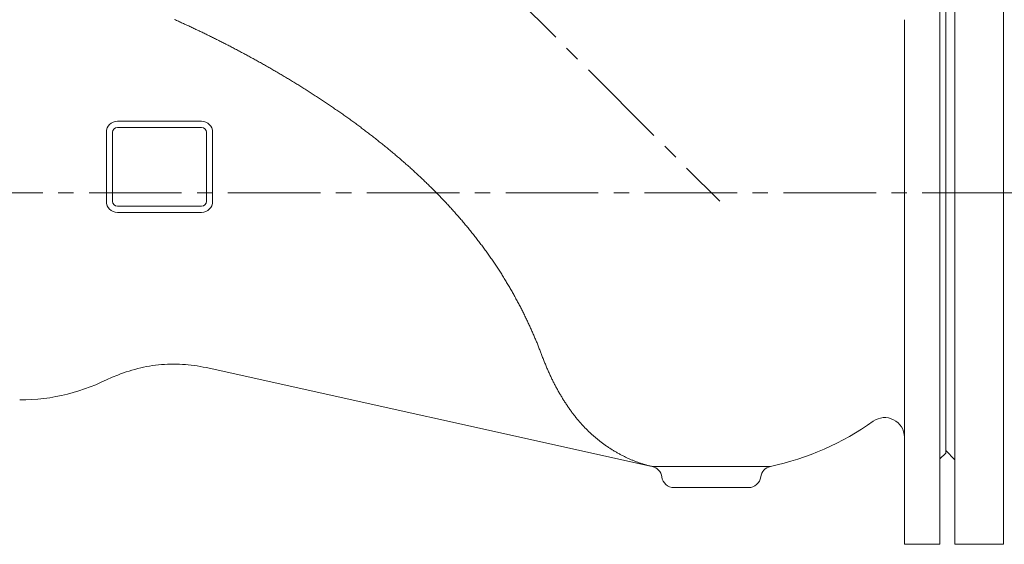
# Model space of a CAD drawing. Units: metres. Extents: x -81 to 15235, y -10616 to 61228.
# Drawn here: x 8952 to 8992, y -4731 to -4709 of the extents above; entities that cross this region are included whole.
import ezdxf

# ---------------------------------------------------------------- set-up
doc = ezdxf.new("R2010")
doc.units = ezdxf.units.M
doc.header["$LTSCALE"] = 5
doc.header["$MEASUREMENT"] = 0
doc.linetypes.add('CENTER2', pattern=[1.125, 0.75, -0.125, 0.125, -0.125])
doc.layers.add('0_oprema', color=253, linetype='Continuous', lineweight=20)
doc.layers.add('0_osi', color=2, linetype='CENTER2', lineweight=13)

msp = doc.modelspace()

# ---------------------------------------------------------------- linework, layer by layer
at = {"layer": '0_oprema', "color": 254}
for p, q in [((8989.23, -4730.649), (8989.23, -4702.149)), ((8989.839, -4730.647), (8989.839, -4702.15)), ((8991.808, -4730.647), (8991.808, -4702.15)), ((8989.47, -4726.949), (8989.47, -4705.849)), ((8958.273, -4709.396), (8958.232, -4709.378)), ((8958.313, -4709.414), (8958.273, -4709.396)), ((8958.354, -4709.433), (8958.313, -4709.414)), ((8958.394, -4709.451), (8958.354, -4709.433)), ((8958.435, -4709.469), (8958.394, -4709.451)), ((8958.475, -4709.488), (8958.435, -4709.469)), ((8958.516, -4709.507), (8958.475, -4709.488)), ((8958.557, -4709.525), (8958.516, -4709.507)), ((8958.598, -4709.544), (8958.557, -4709.525)), ((8987.794, -4730.649), (8987.794, -4709.384)), ((8958.639, -4709.563), (8958.598, -4709.544)), ((8958.68, -4709.582), (8958.639, -4709.563)), ((8958.721, -4709.601), (8958.68, -4709.582)), ((8958.763, -4709.62), (8958.721, -4709.601)), ((8958.805, -4709.64), (8958.763, -4709.62)), ((8958.846, -4709.659), (8958.805, -4709.64)), ((8958.888, -4709.679), (8958.846, -4709.659)), ((8958.93, -4709.698), (8958.888, -4709.679)), ((8958.971, -4709.718), (8958.93, -4709.698)), ((8959.013, -4709.737), (8958.971, -4709.718)), ((8959.055, -4709.757), (8959.013, -4709.737)), ((8959.097, -4709.777), (8959.055, -4709.757)), ((8959.139, -4709.797), (8959.097, -4709.777)), ((8959.18, -4709.817), (8959.139, -4709.797)), ((8959.222, -4709.837), (8959.18, -4709.817)), ((8959.264, -4709.857), (8959.222, -4709.837)), ((8959.306, -4709.877), (8959.264, -4709.857)), ((8959.348, -4709.897), (8959.306, -4709.877)), ((8959.389, -4709.917), (8959.348, -4709.897)), ((8959.431, -4709.937), (8959.389, -4709.917)), ((8959.473, -4709.958), (8959.431, -4709.937)), ((8959.515, -4709.978), (8959.473, -4709.958)), ((8959.557, -4709.999), (8959.515, -4709.978)), ((8959.599, -4710.019), (8959.557, -4709.999)), ((8959.641, -4710.04), (8959.599, -4710.019)), ((8959.683, -4710.06), (8959.641, -4710.04)), ((8959.724, -4710.081), (8959.683, -4710.06)), ((8959.766, -4710.102), (8959.724, -4710.081)), ((8959.808, -4710.123), (8959.766, -4710.102)), ((8959.85, -4710.143), (8959.808, -4710.123)), ((8959.892, -4710.164), (8959.85, -4710.143)), ((8959.934, -4710.185), (8959.892, -4710.164)), ((8959.976, -4710.206), (8959.934, -4710.185)), ((8960.018, -4710.228), (8959.976, -4710.206)), ((8960.06, -4710.249), (8960.018, -4710.228)), ((8960.102, -4710.27), (8960.06, -4710.249)), ((8960.144, -4710.291), (8960.102, -4710.27)), ((8960.186, -4710.313), (8960.144, -4710.291)), ((8960.228, -4710.334), (8960.186, -4710.313)), ((8960.271, -4710.356), (8960.228, -4710.334)), ((8960.313, -4710.377), (8960.271, -4710.356)), ((8960.355, -4710.399), (8960.313, -4710.377)), ((8960.397, -4710.421), (8960.355, -4710.399)), ((8960.439, -4710.443), (8960.397, -4710.421)), ((8960.481, -4710.464), (8960.439, -4710.443)), ((8960.523, -4710.486), (8960.481, -4710.464)), ((8960.565, -4710.508), (8960.523, -4710.486)), ((8960.608, -4710.53), (8960.565, -4710.508)), ((8960.65, -4710.552), (8960.608, -4710.53)), ((8960.692, -4710.575), (8960.65, -4710.552)), ((8960.734, -4710.597), (8960.692, -4710.575)), ((8960.776, -4710.619), (8960.734, -4710.597)), ((8960.819, -4710.641), (8960.776, -4710.619)), ((8960.861, -4710.664), (8960.819, -4710.641)), ((8960.903, -4710.686), (8960.861, -4710.664)), ((8960.945, -4710.709), (8960.903, -4710.686)), ((8960.987, -4710.731), (8960.945, -4710.709)), ((8961.03, -4710.754), (8960.987, -4710.731)), ((8961.072, -4710.777), (8961.03, -4710.754)), ((8961.114, -4710.8), (8961.072, -4710.777)), ((8961.156, -4710.822), (8961.114, -4710.8)), ((8961.199, -4710.845), (8961.156, -4710.822)), ((8961.241, -4710.868), (8961.199, -4710.845)), ((8961.283, -4710.891), (8961.241, -4710.868)), ((8961.326, -4710.914), (8961.283, -4710.891)), ((8961.368, -4710.938), (8961.326, -4710.914)), ((8961.41, -4710.961), (8961.368, -4710.938)), ((8961.452, -4710.984), (8961.41, -4710.961)), ((8961.495, -4711.007), (8961.452, -4710.984)), ((8961.537, -4711.031), (8961.495, -4711.007)), ((8961.579, -4711.054), (8961.537, -4711.031)), ((8961.621, -4711.078), (8961.579, -4711.054)), ((8961.664, -4711.101), (8961.621, -4711.078)), ((8961.706, -4711.125), (8961.664, -4711.101)), ((8961.748, -4711.149), (8961.706, -4711.125)), ((8961.79, -4711.173), (8961.748, -4711.149)), ((8961.833, -4711.197), (8961.79, -4711.173)), ((8961.875, -4711.22), (8961.833, -4711.197)), ((8961.917, -4711.244), (8961.875, -4711.22)), ((8961.959, -4711.268), (8961.917, -4711.244)), ((8962.002, -4711.293), (8961.959, -4711.268)), ((8962.044, -4711.317), (8962.002, -4711.293)), ((8962.086, -4711.341), (8962.044, -4711.317)), ((8962.128, -4711.365), (8962.086, -4711.341)), ((8962.171, -4711.39), (8962.128, -4711.365)), ((8962.213, -4711.414), (8962.171, -4711.39)), ((8962.255, -4711.438), (8962.213, -4711.414)), ((8962.297, -4711.463), (8962.255, -4711.438)), ((8962.339, -4711.488), (8962.297, -4711.463)), ((8962.382, -4711.512), (8962.339, -4711.488)), ((8962.424, -4711.537), (8962.382, -4711.512)), ((8962.466, -4711.562), (8962.424, -4711.537)), ((8962.508, -4711.587), (8962.466, -4711.562)), ((8962.55, -4711.612), (8962.508, -4711.587)), ((8962.592, -4711.636), (8962.55, -4711.612)), ((8962.634, -4711.662), (8962.592, -4711.636)), ((8962.676, -4711.687), (8962.634, -4711.662)), ((8962.718, -4711.712), (8962.676, -4711.687)), ((8962.761, -4711.737), (8962.718, -4711.712)), ((8962.803, -4711.762), (8962.761, -4711.737)), ((8962.845, -4711.788), (8962.803, -4711.762)), ((8962.887, -4711.813), (8962.845, -4711.788)), ((8962.929, -4711.838), (8962.887, -4711.813)), ((8962.971, -4711.864), (8962.929, -4711.838)), ((8963.013, -4711.89), (8962.971, -4711.864)), ((8963.055, -4711.915), (8963.013, -4711.89)), ((8963.097, -4711.941), (8963.055, -4711.915)), ((8963.139, -4711.967), (8963.097, -4711.941)), ((8963.18, -4711.993), (8963.139, -4711.967)), ((8963.222, -4712.018), (8963.18, -4711.993)), ((8963.264, -4712.044), (8963.222, -4712.018)), ((8963.306, -4712.07), (8963.264, -4712.044)), ((8963.348, -4712.097), (8963.306, -4712.07)), ((8963.39, -4712.123), (8963.348, -4712.097)), ((8963.432, -4712.149), (8963.39, -4712.123)), ((8963.473, -4712.175), (8963.432, -4712.149)), ((8963.515, -4712.201), (8963.473, -4712.175)), ((8963.557, -4712.228), (8963.515, -4712.201)), ((8963.599, -4712.254), (8963.557, -4712.228)), ((8963.64, -4712.281), (8963.599, -4712.254)), ((8963.682, -4712.307), (8963.64, -4712.281)), ((8963.724, -4712.334), (8963.682, -4712.307)), ((8963.765, -4712.361), (8963.724, -4712.334)), ((8963.807, -4712.388), (8963.765, -4712.361)), ((8963.848, -4712.414), (8963.807, -4712.388)), ((8963.89, -4712.441), (8963.848, -4712.414)), ((8963.931, -4712.468), (8963.89, -4712.441)), ((8963.973, -4712.495), (8963.931, -4712.468)), ((8964.014, -4712.522), (8963.973, -4712.495)), ((8964.056, -4712.549), (8964.014, -4712.522)), ((8964.097, -4712.577), (8964.056, -4712.549)), ((8964.139, -4712.604), (8964.097, -4712.577)), ((8964.18, -4712.631), (8964.139, -4712.604)), ((8964.221, -4712.659), (8964.18, -4712.631)), ((8964.263, -4712.686), (8964.221, -4712.659)), ((8964.304, -4712.713), (8964.263, -4712.686)), ((8964.345, -4712.741), (8964.304, -4712.713)), ((8964.386, -4712.769), (8964.345, -4712.741)), ((8964.428, -4712.796), (8964.386, -4712.769)), ((8964.469, -4712.824), (8964.428, -4712.796)), ((8964.51, -4712.852), (8964.469, -4712.824)), ((8964.551, -4712.88), (8964.51, -4712.852)), ((8964.592, -4712.908), (8964.551, -4712.88)), ((8964.633, -4712.936), (8964.592, -4712.908)), ((8964.674, -4712.964), (8964.633, -4712.936)), ((8964.715, -4712.992), (8964.674, -4712.964)), ((8964.756, -4713.02), (8964.715, -4712.992)), ((8964.797, -4713.048), (8964.756, -4713.02)), ((8964.838, -4713.077), (8964.797, -4713.048)), ((8964.879, -4713.105), (8964.838, -4713.077)), ((8964.919, -4713.133), (8964.879, -4713.105)), ((8955.92, -4713.499), (8959.32, -4713.499)), ((8964.96, -4713.162), (8964.919, -4713.133)), ((8965.001, -4713.191), (8964.96, -4713.162)), ((8965.042, -4713.219), (8965.001, -4713.191)), ((8965.082, -4713.248), (8965.042, -4713.219)), ((8965.123, -4713.277), (8965.082, -4713.248)), ((8965.164, -4713.306), (8965.123, -4713.277)), ((8965.204, -4713.335), (8965.164, -4713.306)), ((8965.245, -4713.364), (8965.204, -4713.335)), ((8965.285, -4713.393), (8965.245, -4713.364)), ((8965.326, -4713.422), (8965.285, -4713.393)), ((8965.366, -4713.451), (8965.326, -4713.422)), ((8965.407, -4713.48), (8965.366, -4713.451)), ((8965.447, -4713.51), (8965.407, -4713.48)), ((8965.488, -4713.539), (8965.447, -4713.51)), ((8959.32, -4713.749), (8955.92, -4713.749)), ((8965.528, -4713.568), (8965.488, -4713.539)), ((8965.568, -4713.598), (8965.528, -4713.568)), ((8965.608, -4713.628), (8965.568, -4713.598)), ((8965.649, -4713.657), (8965.608, -4713.628)), ((8965.689, -4713.687), (8965.649, -4713.657)), ((8965.729, -4713.717), (8965.689, -4713.687)), ((8965.769, -4713.747), (8965.729, -4713.717)), ((8965.809, -4713.777), (8965.769, -4713.747)), ((8965.849, -4713.807), (8965.809, -4713.777)), ((8965.889, -4713.837), (8965.849, -4713.807)), ((8965.929, -4713.867), (8965.889, -4713.837)), ((8965.969, -4713.897), (8965.929, -4713.867)), ((8966.009, -4713.928), (8965.969, -4713.897)), ((8966.049, -4713.958), (8966.009, -4713.928)), ((8955.47, -4716.749), (8955.47, -4713.949)), ((8955.72, -4713.949), (8955.72, -4716.749)), ((8959.52, -4716.749), (8959.52, -4713.949)), ((8959.77, -4713.949), (8959.77, -4716.749)), ((8966.088, -4713.989), (8966.049, -4713.958)), ((8966.128, -4714.019), (8966.088, -4713.989)), ((8966.168, -4714.05), (8966.128, -4714.019)), ((8966.208, -4714.08), (8966.168, -4714.05)), ((8966.247, -4714.111), (8966.208, -4714.08)), ((8966.287, -4714.142), (8966.247, -4714.111)), ((8966.326, -4714.173), (8966.287, -4714.142)), ((8966.366, -4714.204), (8966.326, -4714.173)), ((8966.405, -4714.235), (8966.366, -4714.204)), ((8966.445, -4714.266), (8966.405, -4714.235)), ((8966.484, -4714.297), (8966.445, -4714.266)), ((8966.524, -4714.329), (8966.484, -4714.297)), ((8966.563, -4714.36), (8966.524, -4714.329)), ((8966.602, -4714.392), (8966.563, -4714.36)), ((8966.641, -4714.423), (8966.602, -4714.392)), ((8966.681, -4714.455), (8966.641, -4714.423)), ((8966.72, -4714.486), (8966.681, -4714.455)), ((8966.759, -4714.518), (8966.72, -4714.486)), ((8966.798, -4714.55), (8966.759, -4714.518)), ((8966.837, -4714.582), (8966.798, -4714.55)), ((8966.876, -4714.614), (8966.837, -4714.582)), ((8966.914, -4714.646), (8966.876, -4714.614)), ((8966.953, -4714.678), (8966.914, -4714.646)), ((8966.992, -4714.71), (8966.953, -4714.678)), ((8967.031, -4714.742), (8966.992, -4714.71)), ((8967.069, -4714.775), (8967.031, -4714.742)), ((8967.108, -4714.807), (8967.069, -4714.775)), ((8967.146, -4714.839), (8967.108, -4714.807)), ((8967.185, -4714.872), (8967.146, -4714.839)), ((8967.223, -4714.905), (8967.185, -4714.872)), ((8967.262, -4714.937), (8967.223, -4714.905)), ((8967.3, -4714.97), (8967.262, -4714.937)), ((8967.338, -4715.003), (8967.3, -4714.97)), ((8967.376, -4715.036), (8967.338, -4715.003)), ((8967.414, -4715.069), (8967.376, -4715.036)), ((8967.452, -4715.102), (8967.414, -4715.069)), ((8967.49, -4715.135), (8967.452, -4715.102)), ((8967.528, -4715.168), (8967.49, -4715.135)), ((8967.566, -4715.201), (8967.528, -4715.168)), ((8967.604, -4715.235), (8967.566, -4715.201)), ((8967.642, -4715.268), (8967.604, -4715.235)), ((8967.679, -4715.301), (8967.642, -4715.268)), ((8967.717, -4715.335), (8967.679, -4715.301)), ((8967.754, -4715.369), (8967.717, -4715.335)), ((8967.792, -4715.402), (8967.754, -4715.369)), ((8967.829, -4715.436), (8967.792, -4715.402)), ((8967.866, -4715.47), (8967.829, -4715.436)), ((8967.904, -4715.504), (8967.866, -4715.47)), ((8967.941, -4715.538), (8967.904, -4715.504)), ((8967.978, -4715.572), (8967.941, -4715.538)), ((8968.015, -4715.606), (8967.978, -4715.572)), ((8968.052, -4715.64), (8968.015, -4715.606)), ((8968.089, -4715.674), (8968.052, -4715.64)), ((8968.125, -4715.709), (8968.089, -4715.674)), ((8968.162, -4715.743), (8968.125, -4715.709)), ((8968.199, -4715.778), (8968.162, -4715.743)), ((8968.235, -4715.812), (8968.199, -4715.778)), ((8968.272, -4715.847), (8968.235, -4715.812)), ((8968.308, -4715.881), (8968.272, -4715.847)), ((8968.345, -4715.916), (8968.308, -4715.881)), ((8968.381, -4715.951), (8968.345, -4715.916)), ((8968.417, -4715.986), (8968.381, -4715.951)), ((8968.453, -4716.021), (8968.417, -4715.986)), ((8968.489, -4716.056), (8968.453, -4716.021)), ((8968.525, -4716.091), (8968.489, -4716.056)), ((8968.561, -4716.126), (8968.525, -4716.091)), ((8968.597, -4716.161), (8968.561, -4716.126)), ((8968.632, -4716.197), (8968.597, -4716.161)), ((8968.668, -4716.232), (8968.632, -4716.197)), ((8968.704, -4716.267), (8968.668, -4716.232)), ((8968.739, -4716.303), (8968.704, -4716.267)), ((8968.774, -4716.338), (8968.739, -4716.303)), ((8968.81, -4716.374), (8968.774, -4716.338)), ((8968.845, -4716.41), (8968.81, -4716.374)), ((8968.88, -4716.446), (8968.845, -4716.41)), ((8968.915, -4716.481), (8968.88, -4716.446)), ((8968.95, -4716.517), (8968.915, -4716.481)), ((8968.985, -4716.553), (8968.95, -4716.517)), ((8969.02, -4716.589), (8968.985, -4716.553)), ((8969.054, -4716.626), (8969.02, -4716.589)), ((8969.089, -4716.662), (8969.054, -4716.626)), ((8969.123, -4716.698), (8969.089, -4716.662)), ((8969.158, -4716.734), (8969.123, -4716.698)), ((8955.92, -4716.949), (8959.32, -4716.949)), ((8969.192, -4716.771), (8969.158, -4716.734)), ((8969.226, -4716.807), (8969.192, -4716.771)), ((8969.26, -4716.844), (8969.226, -4716.807)), ((8969.294, -4716.88), (8969.26, -4716.844)), ((8969.328, -4716.917), (8969.294, -4716.88)), ((8969.362, -4716.954), (8969.328, -4716.917)), ((8969.396, -4716.991), (8969.362, -4716.954)), ((8969.43, -4717.028), (8969.396, -4716.991)), ((8969.463, -4717.065), (8969.43, -4717.028)), ((8969.497, -4717.102), (8969.463, -4717.065)), ((8969.53, -4717.139), (8969.497, -4717.102)), ((8959.32, -4717.199), (8955.92, -4717.199)), ((8969.564, -4717.177), (8969.53, -4717.139)), ((8969.597, -4717.214), (8969.564, -4717.177)), ((8969.63, -4717.252), (8969.597, -4717.214)), ((8969.663, -4717.289), (8969.63, -4717.252)), ((8969.696, -4717.327), (8969.663, -4717.289)), ((8969.729, -4717.365), (8969.696, -4717.327)), ((8969.762, -4717.402), (8969.729, -4717.365)), ((8969.795, -4717.44), (8969.762, -4717.402)), ((8969.827, -4717.478), (8969.795, -4717.44)), ((8969.86, -4717.516), (8969.827, -4717.478)), ((8969.892, -4717.555), (8969.86, -4717.516)), ((8969.925, -4717.593), (8969.892, -4717.555)), ((8969.957, -4717.631), (8969.925, -4717.593)), ((8969.989, -4717.669), (8969.957, -4717.631)), ((8970.021, -4717.708), (8969.989, -4717.669)), ((8970.053, -4717.746), (8970.021, -4717.708)), ((8970.085, -4717.785), (8970.053, -4717.746)), ((8970.117, -4717.824), (8970.085, -4717.785)), ((8970.149, -4717.862), (8970.117, -4717.824)), ((8970.18, -4717.901), (8970.149, -4717.862)), ((8970.212, -4717.94), (8970.18, -4717.901)), ((8970.243, -4717.979), (8970.212, -4717.94)), ((8970.274, -4718.018), (8970.243, -4717.979)), ((8970.305, -4718.057), (8970.274, -4718.018)), ((8970.336, -4718.096), (8970.305, -4718.057)), ((8970.367, -4718.135), (8970.336, -4718.096)), ((8970.398, -4718.174), (8970.367, -4718.135)), ((8970.429, -4718.214), (8970.398, -4718.174)), ((8970.46, -4718.253), (8970.429, -4718.214)), ((8970.49, -4718.292), (8970.46, -4718.253)), ((8970.52, -4718.332), (8970.49, -4718.292)), ((8970.551, -4718.371), (8970.52, -4718.332)), ((8970.581, -4718.411), (8970.551, -4718.371)), ((8970.611, -4718.451), (8970.581, -4718.411)), ((8970.641, -4718.49), (8970.611, -4718.451)), ((8970.671, -4718.53), (8970.641, -4718.49)), ((8970.7, -4718.57), (8970.671, -4718.53)), ((8970.73, -4718.61), (8970.7, -4718.57)), ((8970.759, -4718.65), (8970.73, -4718.61)), ((8970.789, -4718.69), (8970.759, -4718.65)), ((8970.818, -4718.73), (8970.789, -4718.69)), ((8970.847, -4718.77), (8970.818, -4718.73)), ((8970.876, -4718.81), (8970.847, -4718.77)), ((8970.905, -4718.85), (8970.876, -4718.81)), ((8970.933, -4718.89), (8970.905, -4718.85)), ((8970.962, -4718.931), (8970.933, -4718.89)), ((8970.99, -4718.971), (8970.962, -4718.931)), ((8971.019, -4719.011), (8970.99, -4718.971)), ((8971.047, -4719.052), (8971.019, -4719.011)), ((8971.075, -4719.092), (8971.047, -4719.052)), ((8971.103, -4719.133), (8971.075, -4719.092)), ((8971.131, -4719.173), (8971.103, -4719.133)), ((8971.158, -4719.214), (8971.131, -4719.173)), ((8971.186, -4719.254), (8971.158, -4719.214)), ((8971.213, -4719.295), (8971.186, -4719.254)), ((8971.241, -4719.336), (8971.213, -4719.295)), ((8971.268, -4719.376), (8971.241, -4719.336)), ((8971.295, -4719.417), (8971.268, -4719.376)), ((8971.321, -4719.458), (8971.295, -4719.417)), ((8971.348, -4719.499), (8971.321, -4719.458)), ((8971.375, -4719.54), (8971.348, -4719.499)), ((8971.401, -4719.58), (8971.375, -4719.54)), ((8971.427, -4719.621), (8971.401, -4719.58)), ((8971.454, -4719.662), (8971.427, -4719.621)), ((8971.48, -4719.703), (8971.454, -4719.662)), ((8971.505, -4719.744), (8971.48, -4719.703)), ((8971.531, -4719.785), (8971.505, -4719.744)), ((8971.557, -4719.826), (8971.531, -4719.785)), ((8971.582, -4719.868), (8971.557, -4719.826)), ((8971.607, -4719.909), (8971.582, -4719.868)), ((8971.633, -4719.95), (8971.607, -4719.909)), ((8971.658, -4719.991), (8971.633, -4719.95)), ((8971.682, -4720.032), (8971.658, -4719.991)), ((8971.707, -4720.073), (8971.682, -4720.032)), ((8971.732, -4720.115), (8971.707, -4720.073)), ((8971.756, -4720.156), (8971.732, -4720.115)), ((8971.78, -4720.197), (8971.756, -4720.156)), ((8971.805, -4720.239), (8971.78, -4720.197)), ((8971.829, -4720.28), (8971.805, -4720.239)), ((8971.852, -4720.321), (8971.829, -4720.28)), ((8971.876, -4720.362), (8971.852, -4720.321)), ((8971.9, -4720.404), (8971.876, -4720.362)), ((8971.923, -4720.445), (8971.9, -4720.404)), ((8971.946, -4720.487), (8971.923, -4720.445)), ((8971.969, -4720.528), (8971.946, -4720.487)), ((8971.992, -4720.569), (8971.969, -4720.528)), ((8972.015, -4720.611), (8971.992, -4720.569)), ((8972.038, -4720.652), (8972.015, -4720.611)), ((8972.06, -4720.693), (8972.038, -4720.652)), ((8972.083, -4720.735), (8972.06, -4720.693)), ((8972.105, -4720.776), (8972.083, -4720.735)), ((8972.127, -4720.817), (8972.105, -4720.776)), ((8972.149, -4720.859), (8972.127, -4720.817)), ((8972.171, -4720.9), (8972.149, -4720.859)), ((8972.193, -4720.941), (8972.171, -4720.9)), ((8972.214, -4720.983), (8972.193, -4720.941)), ((8972.236, -4721.024), (8972.214, -4720.983)), ((8972.257, -4721.065), (8972.236, -4721.024)), ((8972.278, -4721.106), (8972.257, -4721.065)), ((8972.299, -4721.148), (8972.278, -4721.106)), ((8972.32, -4721.189), (8972.299, -4721.148)), ((8972.34, -4721.23), (8972.32, -4721.189)), ((8972.361, -4721.271), (8972.34, -4721.23)), ((8972.381, -4721.312), (8972.361, -4721.271)), ((8972.402, -4721.354), (8972.381, -4721.312)), ((8972.422, -4721.395), (8972.402, -4721.354)), ((8972.442, -4721.436), (8972.422, -4721.395)), ((8972.462, -4721.477), (8972.442, -4721.436)), ((8972.481, -4721.518), (8972.462, -4721.477)), ((8972.501, -4721.559), (8972.481, -4721.518)), ((8972.52, -4721.6), (8972.501, -4721.559)), ((8972.539, -4721.64), (8972.52, -4721.6)), ((8972.559, -4721.681), (8972.539, -4721.64)), ((8972.578, -4721.722), (8972.559, -4721.681)), ((8972.596, -4721.763), (8972.578, -4721.722)), ((8972.615, -4721.804), (8972.596, -4721.763)), ((8972.634, -4721.844), (8972.615, -4721.804)), ((8972.652, -4721.885), (8972.634, -4721.844)), ((8972.67, -4721.926), (8972.652, -4721.885)), ((8972.688, -4721.966), (8972.67, -4721.926)), ((8972.706, -4722.007), (8972.688, -4721.966)), ((8972.724, -4722.047), (8972.706, -4722.007)), ((8972.742, -4722.088), (8972.724, -4722.047)), ((8972.759, -4722.128), (8972.742, -4722.088)), ((8972.777, -4722.168), (8972.759, -4722.128)), ((8972.794, -4722.208), (8972.777, -4722.168)), ((8972.811, -4722.249), (8972.794, -4722.208)), ((8972.828, -4722.289), (8972.811, -4722.249)), ((8972.845, -4722.329), (8972.828, -4722.289)), ((8972.862, -4722.369), (8972.845, -4722.329)), ((8972.878, -4722.409), (8972.862, -4722.369)), ((8972.894, -4722.448), (8972.878, -4722.409)), ((8972.911, -4722.488), (8972.894, -4722.448)), ((8972.927, -4722.528), (8972.911, -4722.488)), ((8972.943, -4722.568), (8972.927, -4722.528)), ((8972.959, -4722.607), (8972.943, -4722.568)), ((8972.974, -4722.647), (8972.959, -4722.607)), ((8972.99, -4722.686), (8972.974, -4722.647)), ((8973.005, -4722.725), (8972.99, -4722.686)), ((8973.021, -4722.765), (8973.005, -4722.725)), ((8973.036, -4722.804), (8973.021, -4722.765)), ((8973.051, -4722.843), (8973.036, -4722.804)), ((8973.065, -4722.882), (8973.051, -4722.843)), ((8973.08, -4722.921), (8973.065, -4722.882)), ((8973.095, -4722.96), (8973.08, -4722.921)), ((8973.11, -4723), (8973.095, -4722.96)), ((8973.125, -4723.039), (8973.11, -4723)), ((8973.14, -4723.079), (8973.125, -4723.039)), ((8973.155, -4723.118), (8973.14, -4723.079)), ((8956.74, -4723.526), (8956.859, -4723.497)), ((8956.859, -4723.497), (8956.978, -4723.471)), ((8956.978, -4723.471), (8957.097, -4723.446)), ((8957.097, -4723.446), (8957.217, -4723.425)), ((8957.217, -4723.425), (8957.337, -4723.405)), ((8957.337, -4723.405), (8957.457, -4723.389)), ((8957.457, -4723.389), (8957.578, -4723.374)), ((8957.578, -4723.374), (8957.698, -4723.363)), ((8957.698, -4723.363), (8957.819, -4723.354)), ((8957.819, -4723.354), (8957.94, -4723.348)), ((8957.94, -4723.348), (8958.061, -4723.344)), ((8958.061, -4723.344), (8958.182, -4723.343)), ((8958.182, -4723.343), (8958.303, -4723.344)), ((8958.303, -4723.344), (8958.424, -4723.348)), ((8958.424, -4723.348), (8958.546, -4723.354)), ((8958.546, -4723.354), (8958.667, -4723.362)), ((8958.667, -4723.362), (8958.788, -4723.373)), ((8958.788, -4723.373), (8958.909, -4723.386)), ((8958.909, -4723.386), (8959.029, -4723.402)), ((8959.029, -4723.402), (8959.149, -4723.42)), ((8959.149, -4723.42), (8959.269, -4723.44)), ((8959.269, -4723.44), (8959.388, -4723.463)), ((8959.388, -4723.463), (8959.506, -4723.488)), ((8959.506, -4723.488), (8977.513, -4727.48)), ((8973.17, -4723.158), (8973.155, -4723.118)), ((8973.186, -4723.197), (8973.17, -4723.158)), ((8973.202, -4723.236), (8973.186, -4723.197)), ((8973.217, -4723.275), (8973.202, -4723.236)), ((8973.233, -4723.313), (8973.217, -4723.275)), ((8973.249, -4723.352), (8973.233, -4723.313)), ((8973.265, -4723.391), (8973.249, -4723.352)), ((8973.281, -4723.429), (8973.265, -4723.391)), ((8973.297, -4723.467), (8973.281, -4723.429)), ((8973.314, -4723.505), (8973.297, -4723.467)), ((8955.48, -4723.978), (8955.701, -4723.879)), ((8955.701, -4723.879), (8955.927, -4723.787)), ((8955.927, -4723.787), (8956.041, -4723.744)), ((8956.041, -4723.744), (8956.156, -4723.702)), ((8956.156, -4723.702), (8956.272, -4723.663)), ((8956.272, -4723.663), (8956.388, -4723.626)), ((8956.388, -4723.626), (8956.505, -4723.59)), ((8956.505, -4723.59), (8956.622, -4723.557)), ((8956.622, -4723.557), (8956.74, -4723.526)), ((8973.33, -4723.543), (8973.314, -4723.505)), ((8973.346, -4723.581), (8973.33, -4723.543)), ((8973.363, -4723.618), (8973.346, -4723.581)), ((8973.38, -4723.656), (8973.363, -4723.618)), ((8973.397, -4723.693), (8973.38, -4723.656)), ((8973.414, -4723.73), (8973.397, -4723.693)), ((8973.431, -4723.767), (8973.414, -4723.73)), ((8973.448, -4723.804), (8973.431, -4723.767)), ((8973.465, -4723.841), (8973.448, -4723.804)), ((8973.482, -4723.878), (8973.465, -4723.841)), ((8973.5, -4723.914), (8973.482, -4723.878)), ((8954.587, -4724.352), (8954.815, -4724.269)), ((8954.815, -4724.269), (8955.039, -4724.178)), ((8955.039, -4724.178), (8955.261, -4724.081)), ((8955.261, -4724.081), (8955.48, -4723.978)), ((8973.517, -4723.95), (8973.5, -4723.914)), ((8973.535, -4723.986), (8973.517, -4723.95)), ((8973.553, -4724.022), (8973.535, -4723.986)), ((8973.57, -4724.058), (8973.553, -4724.022)), ((8973.588, -4724.094), (8973.57, -4724.058)), ((8973.607, -4724.129), (8973.588, -4724.094)), ((8973.625, -4724.165), (8973.607, -4724.129)), ((8973.643, -4724.2), (8973.625, -4724.165)), ((8973.661, -4724.235), (8973.643, -4724.2)), ((8973.68, -4724.27), (8973.661, -4724.235)), ((8973.698, -4724.304), (8973.68, -4724.27)), ((8953.178, -4724.705), (8953.418, -4724.664)), ((8953.418, -4724.664), (8953.656, -4724.616)), ((8953.656, -4724.616), (8953.892, -4724.561)), ((8953.892, -4724.561), (8954.126, -4724.499)), ((8954.126, -4724.499), (8954.358, -4724.429)), ((8954.358, -4724.429), (8954.587, -4724.352)), ((8973.717, -4724.339), (8973.698, -4724.304)), ((8973.736, -4724.373), (8973.717, -4724.339)), ((8973.755, -4724.408), (8973.736, -4724.373)), ((8973.774, -4724.442), (8973.755, -4724.408)), ((8973.793, -4724.476), (8973.774, -4724.442)), ((8973.812, -4724.509), (8973.793, -4724.476)), ((8973.831, -4724.543), (8973.812, -4724.509)), ((8973.851, -4724.576), (8973.831, -4724.543)), ((8973.87, -4724.61), (8973.851, -4724.576)), ((8973.89, -4724.643), (8973.87, -4724.61)), ((8973.91, -4724.676), (8973.89, -4724.643)), ((8973.93, -4724.709), (8973.91, -4724.676)), ((8951.958, -4724.799), (8951.97, -4724.799)), ((8951.97, -4724.799), (8952.212, -4724.795)), ((8952.212, -4724.795), (8952.454, -4724.784)), ((8952.454, -4724.784), (8952.696, -4724.765)), ((8952.696, -4724.765), (8952.937, -4724.739)), ((8952.937, -4724.739), (8953.178, -4724.705)), ((8973.95, -4724.741), (8973.93, -4724.709)), ((8973.97, -4724.774), (8973.95, -4724.741)), ((8973.99, -4724.806), (8973.97, -4724.774)), ((8974.01, -4724.838), (8973.99, -4724.806)), ((8974.031, -4724.87), (8974.01, -4724.838)), ((8974.051, -4724.902), (8974.031, -4724.87)), ((8974.072, -4724.934), (8974.051, -4724.902)), ((8974.092, -4724.965), (8974.072, -4724.934)), ((8974.113, -4724.996), (8974.092, -4724.965)), ((8974.134, -4725.028), (8974.113, -4724.996)), ((8974.155, -4725.059), (8974.134, -4725.028)), ((8974.176, -4725.089), (8974.155, -4725.059)), ((8974.197, -4725.12), (8974.176, -4725.089)), ((8974.219, -4725.15), (8974.197, -4725.12)), ((8974.24, -4725.181), (8974.219, -4725.15)), ((8974.262, -4725.211), (8974.24, -4725.181)), ((8974.284, -4725.241), (8974.262, -4725.211)), ((8974.305, -4725.271), (8974.284, -4725.241)), ((8974.327, -4725.3), (8974.305, -4725.271)), ((8974.349, -4725.33), (8974.327, -4725.3)), ((8974.372, -4725.359), (8974.349, -4725.33)), ((8974.394, -4725.388), (8974.372, -4725.359)), ((8974.416, -4725.417), (8974.394, -4725.388)), ((8974.439, -4725.446), (8974.416, -4725.417)), ((8974.462, -4725.474), (8974.439, -4725.446)), ((8974.484, -4725.503), (8974.462, -4725.474)), ((8974.507, -4725.531), (8974.484, -4725.503)), ((8974.53, -4725.559), (8974.507, -4725.531)), ((8974.553, -4725.587), (8974.53, -4725.559)), ((8974.577, -4725.615), (8974.553, -4725.587)), ((8974.6, -4725.643), (8974.577, -4725.615)), ((8974.624, -4725.67), (8974.6, -4725.643)), ((8974.647, -4725.697), (8974.624, -4725.67)), ((8974.671, -4725.724), (8974.647, -4725.697)), ((8974.695, -4725.751), (8974.671, -4725.724)), ((8974.719, -4725.778), (8974.695, -4725.751)), ((8974.743, -4725.804), (8974.719, -4725.778)), ((8974.767, -4725.831), (8974.743, -4725.804)), ((8974.791, -4725.857), (8974.767, -4725.831)), ((8974.816, -4725.883), (8974.791, -4725.857)), ((8974.84, -4725.909), (8974.816, -4725.883)), ((8974.865, -4725.935), (8974.84, -4725.909)), ((8974.89, -4725.96), (8974.865, -4725.935)), ((8974.915, -4725.985), (8974.89, -4725.96)), ((8974.94, -4726.011), (8974.915, -4725.985)), ((8974.965, -4726.036), (8974.94, -4726.011)), ((8974.99, -4726.06), (8974.965, -4726.036)), ((8975.016, -4726.085), (8974.99, -4726.06)), ((8975.041, -4726.109), (8975.016, -4726.085)), ((8975.067, -4726.134), (8975.041, -4726.109)), ((8975.093, -4726.158), (8975.067, -4726.134)), ((8975.119, -4726.182), (8975.093, -4726.158)), ((8975.145, -4726.205), (8975.119, -4726.182)), ((8975.171, -4726.229), (8975.145, -4726.205)), ((8975.197, -4726.252), (8975.171, -4726.229)), ((8975.223, -4726.275), (8975.197, -4726.252)), ((8975.25, -4726.298), (8975.223, -4726.275)), ((8975.276, -4726.321), (8975.25, -4726.298)), ((8975.303, -4726.344), (8975.276, -4726.321)), ((8975.33, -4726.366), (8975.303, -4726.344)), ((8975.357, -4726.389), (8975.33, -4726.366)), ((8975.384, -4726.411), (8975.357, -4726.389)), ((8975.411, -4726.433), (8975.384, -4726.411)), ((8975.439, -4726.454), (8975.411, -4726.433)), ((8975.466, -4726.476), (8975.439, -4726.454)), ((8975.494, -4726.497), (8975.466, -4726.476)), ((8975.521, -4726.518), (8975.494, -4726.497)), ((8975.549, -4726.539), (8975.521, -4726.518)), ((8975.577, -4726.56), (8975.549, -4726.539)), ((8975.605, -4726.581), (8975.577, -4726.56)), ((8975.634, -4726.601), (8975.605, -4726.581)), ((8975.662, -4726.622), (8975.634, -4726.601)), ((8975.69, -4726.642), (8975.662, -4726.622)), ((8975.719, -4726.662), (8975.69, -4726.642)), ((8975.748, -4726.681), (8975.719, -4726.662)), ((8975.777, -4726.701), (8975.748, -4726.681)), ((8975.806, -4726.72), (8975.777, -4726.701)), ((8975.835, -4726.739), (8975.806, -4726.72)), ((8975.864, -4726.758), (8975.835, -4726.739)), ((8975.893, -4726.777), (8975.864, -4726.758)), ((8975.923, -4726.796), (8975.893, -4726.777)), ((8975.952, -4726.814), (8975.923, -4726.796)), ((8975.982, -4726.832), (8975.952, -4726.814)), ((8976.011, -4726.85), (8975.982, -4726.832)), ((8976.041, -4726.868), (8976.011, -4726.85)), ((8976.071, -4726.886), (8976.041, -4726.868)), ((8976.1, -4726.903), (8976.071, -4726.886)), ((8976.13, -4726.92), (8976.1, -4726.903)), ((8976.16, -4726.937), (8976.13, -4726.92)), ((8976.19, -4726.954), (8976.16, -4726.937)), ((8976.22, -4726.97), (8976.19, -4726.954)), ((8976.25, -4726.987), (8976.22, -4726.97)), ((8976.28, -4727.003), (8976.25, -4726.987)), ((8976.31, -4727.019), (8976.28, -4727.003)), ((8976.34, -4727.035), (8976.31, -4727.019)), ((8976.37, -4727.05), (8976.34, -4727.035)), ((8976.4, -4727.066), (8976.37, -4727.05)), ((8976.43, -4727.081), (8976.4, -4727.066)), ((8976.46, -4727.096), (8976.43, -4727.081)), ((8989.47, -4726.949), (8989.23, -4727.188)), ((8989.47, -4726.849), (8989.839, -4727.218)), ((8976.491, -4727.11), (8976.46, -4727.096)), ((8976.521, -4727.125), (8976.491, -4727.11)), ((8976.551, -4727.139), (8976.521, -4727.125)), ((8976.58, -4727.153), (8976.551, -4727.139)), ((8976.61, -4727.167), (8976.58, -4727.153)), ((8976.64, -4727.18), (8976.61, -4727.167)), ((8976.67, -4727.193), (8976.64, -4727.18)), ((8976.7, -4727.207), (8976.67, -4727.193)), ((8976.73, -4727.219), (8976.7, -4727.207)), ((8976.759, -4727.232), (8976.73, -4727.219)), ((8976.789, -4727.244), (8976.759, -4727.232)), ((8976.818, -4727.257), (8976.789, -4727.244)), ((8976.848, -4727.268), (8976.818, -4727.257)), ((8976.877, -4727.28), (8976.848, -4727.268)), ((8976.906, -4727.292), (8976.877, -4727.28)), ((8976.935, -4727.303), (8976.906, -4727.292)), ((8976.964, -4727.314), (8976.935, -4727.303)), ((8976.993, -4727.324), (8976.964, -4727.314)), ((8977.022, -4727.335), (8976.993, -4727.324)), ((8977.05, -4727.345), (8977.022, -4727.335)), ((8977.079, -4727.355), (8977.05, -4727.345)), ((8977.107, -4727.365), (8977.079, -4727.355)), ((8977.136, -4727.374), (8977.107, -4727.365)), ((8977.164, -4727.384), (8977.136, -4727.374)), ((8977.192, -4727.392), (8977.164, -4727.384)), ((8977.219, -4727.401), (8977.192, -4727.392)), ((8977.247, -4727.41), (8977.219, -4727.401)), ((8977.274, -4727.418), (8977.247, -4727.41)), ((8977.302, -4727.426), (8977.274, -4727.418)), ((8977.329, -4727.433), (8977.302, -4727.426)), ((8977.356, -4727.441), (8977.329, -4727.433)), ((8977.382, -4727.448), (8977.356, -4727.441)), ((8977.409, -4727.455), (8977.382, -4727.448)), ((8977.435, -4727.461), (8977.409, -4727.455)), ((8977.461, -4727.468), (8977.435, -4727.461)), ((8977.487, -4727.474), (8977.461, -4727.468)), ((8977.513, -4727.48), (8977.487, -4727.474)), ((8982.364, -4727.493), (8977.575, -4727.493)), ((8981.462, -4728.349), (8978.461, -4728.349)), ((8989.23, -4730.649), (8987.794, -4730.649)), ((8989.839, -4730.647), (8991.808, -4730.647))]:
    msp.add_line(p, q, dxfattribs=at)
for centre, radius, start, end in [((8955.92, -4713.949), 0.45, 90, 180), ((8959.32, -4713.949), 0.45, 0, 90), ((8955.92, -4713.949), 0.2, 90, 180), ((8959.32, -4713.949), 0.2, 0, 90), ((8955.92, -4716.749), 0.45, 180, 270), ((8955.92, -4716.749), 0.2, 180, 270), ((8959.32, -4716.749), 0.45, 270, 0), ((8959.32, -4716.749), 0.2, 270, 0), ((8979.97, -4716.399), 11.35, 282.1792, 305.3186), ((8986.994, -4726.313), 0.8, 1, 125.3186), ((8979.97, -4716.399), 11.35, 257.5, 257.8208), ((8977.47, -4727.982), 0.5, 7.6595, 77.8208), ((8982.47, -4727.982), 0.5, 102.1792, 172.3405), ((8978.461, -4727.849), 0.5, 187.6595, 270), ((8981.478, -4727.849), 0.5, 270, 352.3405)]:
    msp.add_arc(centre, radius, start, end, dxfattribs=at)
at = {"layer": '0_osi'}
for p, q in [((8959.085, -4695.514), (8980.313, -4716.742)), ((8876.017, -4716.399), (9073.77, -4716.399))]:
    msp.add_line(p, q, dxfattribs=at)

doc.saveas('drawing.dxf')
